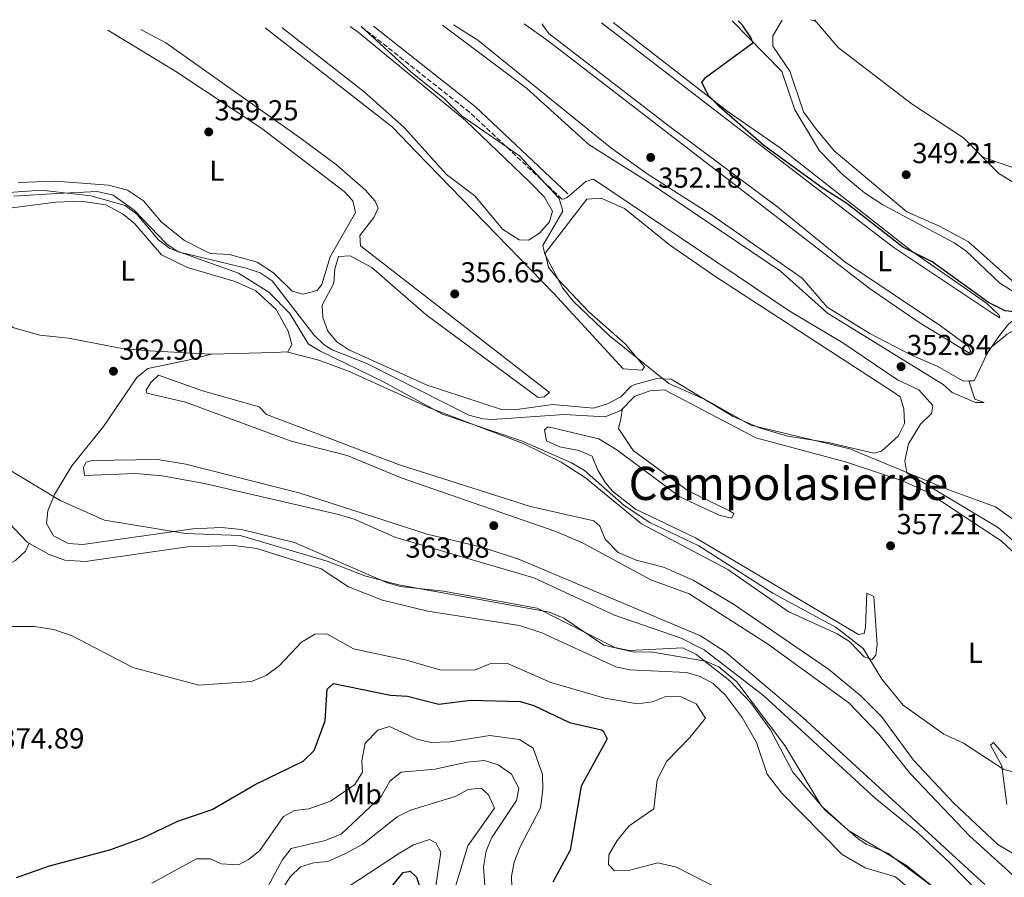
# Model space of a CAD drawing. Units: metres. Extents: x 601731 to 605212, y 4652830 to 4655193.
# Drawn here: x 604554 to 604895, y 4654890 to 4655188 of the extents above; entities that cross this region are included whole.
import ezdxf
from ezdxf.enums import TextEntityAlignment as Align

# ---------------------------------------------------------------- set-up
doc = ezdxf.new("R2010")
doc.units = ezdxf.units.M
doc.header["$MEASUREMENT"] = 0
doc.linetypes.add('DGN Style 3', pattern=[2.435890702152634, 1.739921930109024, -0.6959687720436097])
for name, color, linetype, lineweight in [('Acequia sin especificar', 4, 'Continuous', 0), ('Camino', 7, 'DGN Style 3', 0), ('Cota de punto acotado terreno', 7, 'Continuous', 0), ('Curva de nivel directora', 30, 'Continuous', 30), ('Curva de nivel intermedia', 30, 'Continuous', 0), ('Etiqueta de uso rústico', 92, 'Continuous', 0), ('Línea de cambio de uso (parcela vista)', 92, 'Continuous', 0), ('Margen derecho', 7, 'Continuous', 0), ('Punto acotado terreno (símbolo)', 7, 'Continuous', 0), ('Texto de Área (paraje) menor', 7, 'Continuous', 0)]:
    doc.layers.add(name, color=color, linetype=linetype, lineweight=lineweight)
doc.styles.add('Style-Arial', font='arial.ttf')

# ---------------------------------------------------------------- blocks, each defined once
blk = doc.blocks.new('5PATER')
at = {"layer": 'Punto acotado terreno (símbolo)', "linetype": 'Continuous', "lineweight": 0}
h = blk.add_hatch(color=51, dxfattribs=at)
edge = h.paths.add_edge_path()
edge.add_ellipse((0, 0), major_axis=(-0.1095731443231308, -0.1110710700762829), ratio=0.9994222409660317, start_angle=0, end_angle=360)

msp = doc.modelspace()

# ---------------------------------------------------------------- linework, layer by layer
at = {"layer": 'Acequia sin especificar', "color": 4, "linetype": 'Continuous', "lineweight": 0}
for points in [[(604829.4600000001, 4655187.619999999, 347.7299999999959), (604837.6299999999, 4655177.970000001, 347.7299999999959), (604863.3499999996, 4655158.4, 347.1000000000058), (604881.1399999997, 4655146.730000001, 347.5399999999936), (604887.8300000001, 4655139.970000001, 347.3399999999965), (604899.4100000003, 4655135.930000001, 347.3399999999965), (604905.3799999999, 4655130.480000001, 347.7200000000012), (604913.8499999996, 4655126.119999999, 347.9900000000052), (604922.6399999997, 4655118.300000001, 347.7200000000012), (604926.9800000006, 4655117.109999999, 347.9499999999971), (604938.9400000004, 4655110.220000001, 347.5), (604965.5700000003, 4655088.09, 347.4600000000065), (604978.1799999997, 4655079.970000001, 347.5800000000018), (605002.9199999999, 4655058.92, 347.3999999999942), (605023.7300000006, 4655039.730000001, 347.5), (605038.9199999999, 4655029.49, 347.5200000000041), (605046.7199999997, 4655023.230000001, 347.4499999999971), (605072.1200000001, 4654999.180000001, 347.1399999999995), (605083.9699999997, 4654992.09, 347.3600000000006)], [(604551.9800000006, 4655126.529999999, 360.5399999999936), (604566.9600000001, 4655127.390000001, 360.3399999999965), (604580.8600000005, 4655128.060000001, 359.6300000000047), (604586.5, 4655126.810000001, 359.2700000000041), (604593.7599999999, 4655121.630000001, 359.3500000000058), (604604.9000000004, 4655109.92, 359.4900000000052), (604609.0199999996, 4655107.16, 359.4700000000012), (604632.5, 4655101.550000001, 359.1100000000006), (604637.3600000005, 4655099.960000001, 359.1199999999953), (604641.5800000001, 4655097.199999999, 359.1499999999942), (604655.9400000004, 4655078.449999999, 358.9499999999971), (604659.5499999998, 4655074.980000001, 358.7200000000012), (604662.2800000003, 4655073.27, 358.6300000000047), (604674.3200000003, 4655068.550000001, 358.6300000000047), (604709.6900000004, 4655050.640000001, 358.6600000000035), (604714.5499999998, 4655049.32, 358.679999999993), (604717.8200000003, 4655049.15, 358.6900000000023), (604742.6699999999, 4655050.82, 357.7599999999948), (604756.8899999997, 4655050.029999999, 357.5800000000018), (604762.3899999997, 4655052.189999999, 357.070000000007), (604767.0599999996, 4655057.060000001, 356.6300000000047), (604772.4400000004, 4655059.07, 356.3699999999953), (604777.5099999999, 4655059.33, 356.3899999999995), (604809.1799999997, 4655042.76, 355.5299999999988), (604840.2000000002, 4655034.4, 356.0899999999965), (604859.9500000002, 4655027.800000001, 355.9199999999983), (604868.4299999997, 4655024.039999999, 355.7400000000052), (604894.2000000002, 4655007.029999999, 355.2299999999959), (604918.9500000002, 4654983.91, 355.1100000000006)], [(604548.4600000001, 4655015.289999999, 366.7899999999936), (604556.6699999999, 4655006.600000001, 366.6900000000023), (604564.2400000002, 4655002.350000001, 366.4499999999971), (604569.7100000001, 4655000.41, 366.2799999999988), (604576.6900000004, 4654999.92, 366.1399999999995), (604612.2599999999, 4655005, 366.2599999999948), (604628.2000000002, 4655005.4, 366.2599999999948), (604636.2300000006, 4655004.380000001, 366.179999999993), (604658.4699999997, 4654997.32, 365.8399999999965), (604667.9400000004, 4654991.130000001, 365.7400000000052), (604679.7300000006, 4654986.550000001, 365.7200000000012), (604695.4900000002, 4654982.680000001, 365.6999999999971), (604727.2999999998, 4654977.779999999, 365.7200000000012), (604734.9400000004, 4654975.180000001, 365.7599999999948), (604760.6299999999, 4654963.41, 365.7299999999959), (604765.5199999996, 4654962.430000001, 365.7799999999988), (604785.0899999999, 4654961.5, 365.8600000000006), (604789.8799999999, 4654960.08, 365.8000000000029), (604794.3899999997, 4654957.59, 365.6999999999971), (604798.54, 4654953.75, 365.5599999999977), (604804.4299999997, 4654945.890000001, 365.4900000000052), (604809.3399999999, 4654937.189999999, 365.3800000000047), (604813.0099999999, 4654926.180000001, 365.2799999999988), (604818.1399999997, 4654919.609999999, 365.2200000000012), (604839.0599999996, 4654898.359999999, 365.2599999999948), (604847.0599999996, 4654893.800000001, 365.2799999999988), (604857.5800000001, 4654890.630000001, 365.3399999999965), (604884.2199999997, 4654867.960000001, 364.8999999999942)]]:
    msp.add_polyline3d(points, dxfattribs=at)
at = {"layer": 'Camino', "color": 7, "linetype": 'DGN Style 3', "lineweight": 0, "extrusion": (0.1239283666615029, 0.1420421768202965, 0.9820721867259881), "elevation": 736515.9037964507, "flags": 128}
msp.add_lwpolyline([(2604811.279622831, -3835215.984568874), (2604763.141486901, -3835218.318721674), (2604719.238429323, -3835216.674204929)], dxfattribs=at)
at = {"layer": 'Curva de nivel directora', "color": 30, "linetype": 'Continuous', "lineweight": 30, "flags": 128}
for points, elevation in [([(604914.88, 4655084.060000002), (604913.4599999984, 4655084.699999999), (604895.49, 4655086.730000001), (604889.779999999, 4655089.630000002), (604870.2100000001, 4655103.760000001), (604860.0199999998, 4655108.79), (604840.7100000001, 4655123.960000002), (604832.0699999989, 4655129.34), (604811.8899999997, 4655144.029999999), (604796.4299999989, 4655157.590000001), (604792.79, 4655161.390000001), (604790.4099999996, 4655165.840000001), (604791.7399999995, 4655167.57), (604808.1500000001, 4655179.560000002), (604807.4599999995, 4655181.439999999), (604804.48, 4655185.720000001), (604803.0000000005, 4655187.230000001)], 350), ([(604552.9599999995, 4654890.470000001), (604564.3700000001, 4654894.500000001), (604585.2600000001, 4654900.000000002), (604596.74, 4654904.220000002), (604608.8899999983, 4654909.980000001), (604620.699999999, 4654914.01), (604635.6199999988, 4654922.690000001), (604652.329999999, 4654930.730000001), (604656.1299999988, 4654934.430000001), (604659.8899999984, 4654944.720000001), (604660.5999999992, 4654955.630000001), (604662.8299999998, 4654957.62), (604682.4999999994, 4654953.59), (604688.3800000002, 4654953.279999999), (604699.2999999991, 4654950.449999999), (604710.2600000004, 4654951.9), (604727.44, 4654951.460000002), (604732.2199999989, 4654950), (604744.5599999992, 4654944.119999999), (604755.6500000004, 4654941.54), (604756.1799999999, 4654941.24), (604757.6699999986, 4654938.490000002), (604748.5800000003, 4654922.029999999), (604744.7499999994, 4654899.940000001), (604738.7999999992, 4654888.859999999)], 375), ([(604676.65, 4654879.600000001), (604686.8800000004, 4654892.150000001), (604689.3899999983, 4654892.570000002), (604691.6100000001, 4654890.54), (604693.1999999993, 4654885.689999999)], 400)]:
    msp.add_lwpolyline(points, dxfattribs=dict(at, elevation=elevation))
at = {"layer": 'Curva de nivel intermedia', "color": 30, "linetype": 'Continuous', "lineweight": 0, "flags": 128}
for points, elevation in [([(604672.4299999999, 4655185.32), (604689.6200000007, 4655169.56), (604701.2700000005, 4655160.21), (604707.3300000001, 4655154.210000001), (604727.240000001, 4655140.489999999), (604741.0000000009, 4655125.640000001), (604742.2500000005, 4655121.32), (604735.3200000012, 4655109.359999999), (604735.9699999995, 4655106.430000001), (604742.2700000005, 4655094.560000001), (604745.8500000011, 4655090.07), (604758.3300000002, 4655078.219999999), (604778.980000001, 4655061.550000002), (604792.0400000013, 4655055.82), (604807.4300000004, 4655047.180000001), (604841.7600000006, 4655038.909999999), (604875.7000000018, 4655024.880000001), (604892.2100000009, 4655018.890000001), (604910.9700000007, 4655005.439999999)], 355), ([(604548.7999999998, 4655127.659999999), (604561.4800000001, 4655128.529999998), (604578.72, 4655126.62), (604590.6100000012, 4655123.229999999), (604594.6600000013, 4655120.279999998), (604602.1, 4655111.32), (604606.100000001, 4655108.3), (604629.8200000008, 4655099.789999999), (604640.3300000007, 4655093.189999999), (604647.7200000001, 4655085.880000002), (604654.1100000005, 4655075.210000001), (604658.2700000001, 4655072.740000002), (604680.1700000004, 4655062.180000001), (604700.6100000012, 4655050.999999999), (604727.9699999997, 4655041.739999998), (604745.2800000012, 4655034.109999998), (604749.8000000007, 4655031.48), (604763.4600000001, 4655019.289999999), (604772.4299999997, 4655013.449999998), (604789.3400000011, 4655005.320000002), (604814.980000001, 4654988.939999999), (604836.9500000004, 4654977.01), (604846.3600000006, 4654969.75), (604852.8300000015, 4654959.12), (604860.1699999997, 4654950.080000001), (604874.2600000001, 4654940.029999999), (604881.0500000007, 4654936.949999999), (604895.0400000006, 4654927.87), (604918.6300000007, 4654921.859999999)], 359.9999999999999), ([(604881.7500000002, 4654878.13), (604861.3099999995, 4654894.57), (604841.2000000018, 4654906.73), (604831.9000000012, 4654915.189999999), (604819.1900000019, 4654936.189999999), (604802.5199999998, 4654958.230000001), (604796.2900000003, 4654963.439999999), (604791.6800000013, 4654965.32), (604772.7400000005, 4654968.600000001), (604766.9500000014, 4654968.470000001), (604756.4700000006, 4654970.91), (604742.57, 4654980.31), (604737.6500000004, 4654982.300000001), (604685.28, 4654991.87), (604673.6100000001, 4654994.939999999), (604660.5900000002, 4655000.01), (604630.4199999997, 4655008.970000001), (604611.5100000001, 4655009.630000001), (604583.3899999993, 4655014.269999999), (604568.0899999995, 4655021.039999999), (604548.5899999997, 4655032.829999999)], 365.0000000000001), ([(604535.1699999997, 4654977.439999999), (604559.1599999999, 4654977.399999999), (604565.9000000012, 4654976.319999999), (604572.2600000004, 4654974.119999998), (604593.2100000007, 4654963.230000001), (604616.1300000002, 4654957.079999999), (604634.4299999997, 4654958.34), (604639.5000000013, 4654960.390000001), (604643.9500000015, 4654963.710000001), (604651.6699999997, 4654971.95), (604656.3000000009, 4654974.720000002), (604660.4699999995, 4654974.890000002), (604669.6800000007, 4654969.640000001), (604688.0899999996, 4654965.779999998), (604699.6400000011, 4654962.400000001), (604711.6600000019, 4654962.300000001), (604716.9700000006, 4654964.46), (604723.1200000016, 4654964.619999998), (604738.0999999996, 4654957.929999999), (604756.8500000006, 4654952.56), (604768.0900000012, 4654950.57), (604773.2900000003, 4654951.289999999), (604777.9300000005, 4654953.189999999), (604783.2800000015, 4654953.039999999), (604788.5000000007, 4654950.590000001), (604791.6400000011, 4654945.65), (604786.3000000012, 4654938.920000001), (604778.2900000004, 4654930.78), (604774.950000001, 4654924.220000001), (604773.7400000017, 4654914.239999999), (604765.2800000017, 4654908.34), (604761.1300000009, 4654903.260000001), (604758.1700000016, 4654898.279999998), (604758.1100000012, 4654894.9), (604760.1299999995, 4654892.750000001), (604764.9700000009, 4654892.829999999), (604775.2200000016, 4654895.46), (604781.6699999999, 4654894.020000001), (604813.1200000012, 4654877.949999999)], 370.0000000000001), ([(604599.8500000014, 4654888.41), (604615.3200000012, 4654896.859999998), (604620.2200000006, 4654896.84), (604623.8500000006, 4654895.140000001), (604629.9100000003, 4654894.769999999), (604633.3800000013, 4654896.650000001), (604637.2700000006, 4654899.829999999), (604645.5099999994, 4654911.550000001), (604649.3000000003, 4654913.63), (604654.2600000004, 4654914.220000001), (604661.7600000014, 4654916.910000001), (604670.1400000012, 4654922.609999998), (604672.8700000005, 4654926.88), (604672.6600000003, 4654930.9), (604673.8000000002, 4654936.969999999), (604678.1299999997, 4654941.5), (604682.1500000008, 4654942.710000001), (604691.7199999996, 4654938.349999999), (604696.6200000013, 4654937.199999999), (604703.2199999996, 4654937.390000001), (604716.9400000013, 4654939.600000001), (604727.1900000019, 4654938.23), (604731.9999999999, 4654935.190000001), (604735.2000000007, 4654926.090000001), (604735.3200000012, 4654920.909999999), (604734.5099999999, 4654914.529999998), (604727.4700000013, 4654901.029999999), (604725.4400000018, 4654895.75), (604724.4500000017, 4654890.84), (604724.76, 4654882.960000001)], 380.0000000000001), ([(604638.5300000012, 4654884.429999999), (604645.0100000009, 4654896.430000001), (604648.0799999998, 4654900.429999999), (604659.9000000019, 4654903.199999998), (604665.4800000008, 4654905.449999998), (604679.2699999998, 4654918.529999999), (604682.3400000008, 4654923.8), (604686.2700000004, 4654926.929999999), (604697.8799999999, 4654927.949999998), (604709.1200000005, 4654930.439999998), (604715.1300000009, 4654930.939999999), (604719.9000000008, 4654929.499999999), (604724.5000000007, 4654926.210000001), (604727.0100000009, 4654921.32), (604726.1700000004, 4654917.119999998), (604717.6100000021, 4654904.279999999), (604715.7099999997, 4654899.65), (604714.8, 4654894.099999999), (604716.2000000015, 4654874.599999999)], 385), ([(604635.430000001, 4654871.36), (604647.7900000016, 4654890.63), (604651.35, 4654894.17), (604655.8499999995, 4654895.539999999), (604660.8600000007, 4654896.01), (604666.7200000014, 4654898.649999999), (604672.9700000009, 4654901.92), (604684.9100000013, 4654911.400000001), (604689.5200000001, 4654913.699999998), (604704.9000000005, 4654918.490000002), (604709.5000000005, 4654920.939999999), (604713.9200000018, 4654921.329999999), (604716.480000001, 4654919.05), (604718.5300000006, 4654914.449999999), (604709.3399999995, 4654901.45), (604703.7400000005, 4654883.180000001)], 390), ([(604660.8099999992, 4654882.560000001), (604685.6300000009, 4654898.83), (604690.5500000005, 4654901.720000001), (604696.0400000003, 4654903.550000001), (604698.2000000017, 4654902.42), (604700.0000000009, 4654899.230000001), (604697.6900000019, 4654883.460000001)], 395.0000000000001)]:
    msp.add_lwpolyline(points, dxfattribs=dict(at, elevation=elevation))
at = {"layer": 'Línea de cambio de uso (parcela vista)', "color": 92, "linetype": 'Continuous', "lineweight": 0, "extrusion": (0.1080045212651441, -0.03375141283573686, 0.9935773072679744), "elevation": -91449.27519854382, "flags": 128}
msp.add_lwpolyline([(4623688.479842843, 806058.7515884598), (4623688.479842843, 806056.8957328615)], dxfattribs=at)
at = {"layer": 'Línea de cambio de uso (parcela vista)', "color": 92, "linetype": 'Continuous', "lineweight": 0, "extrusion": (0.1259581666405553, 0.03219983045730691, 0.9915128396420647), "elevation": 226407.7473288866, "flags": 128}
msp.add_lwpolyline([(4360286.473826699, -1723920.100140639), (4360286.473826699, -1723920.086295422)], dxfattribs=at)
at = {"layer": 'Línea de cambio de uso (parcela vista)', "color": 92, "linetype": 'Continuous', "lineweight": 0, "extrusion": (-0.01188120145214403, 0.03432344624175723, 0.9993401513449476), "elevation": 152942.9879046518, "flags": 128}
msp.add_lwpolyline([(-2094326.941538183, -4198320.250924068), (-2094326.941538183, -4198320.253677247)], dxfattribs=at)
at = {"layer": 'Línea de cambio de uso (parcela vista)', "color": 92, "linetype": 'Continuous', "lineweight": 0}
for points in [[(604639.0999999996, 4655184.83, 356.2100000000065), (604683.2800000003, 4655150.42, 356.1300000000047), (604691.4500000002, 4655141.890000001, 356.9900000000052), (604739.1799999997, 4655092.730000001, 356.5899999999965), (604763.1799999997, 4655066.619999999, 356.6300000000047), (604769.7300000006, 4655066.16, 355.0599999999977), (604770.54, 4655067.380000001, 354.7200000000012), (604763.8799999999, 4655075.350000001, 354.8000000000029), (604751.3200000003, 4655086.460000001, 354.679999999993), (604741.04, 4655097.310000001, 354.570000000007), (604737.3099999996, 4655101.76, 354.5399999999936), (604736.1399999997, 4655106.699999999, 354.5200000000041), (604750.5599999996, 4655125.460000001, 354.5200000000041), (604755.5700000003, 4655125.779999999, 354.5200000000041), (604763.5999999996, 4655122.180000001, 354.5399999999936), (604779.2199999997, 4655109.66, 354.4799999999959), (604794.9000000004, 4655098.779999999, 354.4700000000012), (604857.2000000002, 4655058.359999999, 354.6100000000006), (604859.0999999996, 4655057.01, 354.6199999999953), (604860.4400000004, 4655052.9, 354.6000000000058), (604860.6399999997, 4655047.680000001, 354.7400000000052), (604858.5, 4655043.279999999, 354.7299999999959), (604852.7100000001, 4655038.16, 354.6900000000023), (604850.0199999996, 4655037.470000001, 354.679999999993), (604834.2199999997, 4655041.119999999, 354.5399999999936), (604820.0800000001, 4655043.310000001, 354.5399999999936), (604810.4600000001, 4655046.17, 354.5800000000018), (604801.2699999996, 4655050.15, 354.6699999999983), (604779.75, 4655063.08, 354.7599999999948), (604774.8799999999, 4655063.289999999, 355.5200000000041), (604767.1699999999, 4655061.189999999, 356.0899999999965), (604765.9100000003, 4655060.640000001, 356.1699999999983), (604762.3399999999, 4655056.949999999, 356.7899999999936), (604757.6900000004, 4655054.52, 357.1000000000058), (604752.9199999999, 4655053.02, 357.3000000000029), (604738.6600000003, 4655054.310000001, 357.4600000000065), (604725.4600000001, 4655052.41, 358.179999999993), (604720.6900000004, 4655052.689999999, 358.179999999993), (604695.2300000006, 4655060.949999999, 358.320000000007), (604668.0899999999, 4655073.25, 358.5099999999948), (604663.9800000006, 4655076, 358.4499999999971), (604660.7999999998, 4655079.720000001, 358.3999999999942), (604659.0700000003, 4655084.41, 358.4199999999983), (604658.8200000003, 4655088.74, 358.429999999993), (604662.8899999997, 4655096.34, 358.3999999999942), (604663.2199999997, 4655101.34, 358.3300000000018), (604664.5199999996, 4655105.59, 358.2400000000052), (604668.5599999996, 4655105.859999999, 358.1399999999995), (604676.04, 4655101.800000001, 358.1600000000035), (604694.8899999997, 4655085.380000001, 358.320000000007), (604733.7599999999, 4655056.689999999, 358.0800000000018), (604735.8499999996, 4655056.91, 357.679999999993), (604737.6500000004, 4655058.42, 357.4400000000023), (604672.2000000002, 4655109.26, 356.9900000000052), (604671.9600000001, 4655112.880000001, 357.0099999999948), (604676.8099999996, 4655119.039999999, 356.9499999999971), (604678.29, 4655122.34, 356.9100000000035), (604677.2000000002, 4655124.76, 356.8300000000018), (604673.8600000005, 4655128.609999999, 356.8099999999977), (604663.8499999996, 4655137.279999999, 356.5800000000018), (604651.3399999999, 4655146.58, 356.3300000000018), (604604.6600000003, 4655179.66, 356.5200000000041), (604595.9900000002, 4655184.199999999, 356.429999999993)], [(604668.5499999998, 4655185.26, 355.3099999999977), (604671.3899999997, 4655183.279999999, 355.3500000000058), (604708.5099999999, 4655152.65, 354.7899999999936), (604730.7999999998, 4655131.33, 354.9600000000065), (604735.9000000004, 4655126.08, 355.1399999999995), (604738.6699999999, 4655121.33, 355.3800000000047), (604737.5899999999, 4655117.59, 355.6000000000058), (604734.2000000002, 4655113.680000001, 355.5200000000041), (604730.4100000003, 4655111.26, 355.3800000000047), (604727.1299999999, 4655111.310000001, 355.3800000000047), (604721.3399999999, 4655115.050000001, 355.3399999999965), (604711.7800000003, 4655126.619999999, 355.3999999999942), (604701.9299999997, 4655133.960000001, 354.7899999999936), (604687.2599999999, 4655150.279999999, 354.8899999999995), (604673.3799999999, 4655162.630000001, 354.9499999999971), (604644.9100000003, 4655184.92, 354.8899999999995)], [(604700.6100000005, 4655185.730000001, 353.4100000000035), (604729.6600000003, 4655163.869999999, 353.2700000000041), (604751.4299999997, 4655144.25, 353.4799999999959), (604771.5899999999, 4655131.59, 352.7100000000065), (604817.6900000004, 4655100.460000001, 352.9400000000023), (604833.9299999997, 4655085.91, 352.7599999999948), (604874.0099999999, 4655061.279999999, 352.9799999999959), (604877.2000000002, 4655058.5, 352.9400000000023), (604885.25, 4655055, 352.820000000007), (604888.2699999996, 4655055.02, 352.6000000000058), (604885.0300000003, 4655056.119999999, 352.4199999999983), (604882.8909, 4655062.4474, 352.170100000003)], [(604704.3600000005, 4655185.789999999, 352.2700000000041), (604712.8099999996, 4655180.539999999, 352.179999999993), (604758.8200000003, 4655143.359999999, 351.8600000000006), (604771.5099999999, 4655134.25, 351.8600000000006), (604794.1100000005, 4655119.82, 352.4900000000052), (604825.2000000002, 4655098.029999999, 352.1600000000035), (604833.8899999997, 4655087.99, 352.179999999993), (604848.6600000003, 4655078.880000001, 351.929999999993), (604862.7999999998, 4655071.470000001, 351.9199999999983), (604871.9600000001, 4655067.619999999, 352.320000000007), (604881.1500000004, 4655062.390000001, 352.3800000000047), (604882.8909, 4655062.4474, 352.1695999999938)], [(604735.3899999997, 4655186.24, 351.5399999999936), (604735.0899999999, 4655185.949999999, 351.5399999999936), (604737.4400000004, 4655182.800000001, 351.7400000000052), (604778.1799999997, 4655151.460000001, 350.7799999999988), (604816.7400000002, 4655122.720000001, 350.9900000000052), (604839.9400000004, 4655103.680000001, 350.9900000000052), (604873.4600000001, 4655081.380000001, 350.7899999999936), (604882.7699999996, 4655074.550000001, 351.0500000000029), (604883.5999999996, 4655072.730000001, 351.3500000000058), (604882.8899999997, 4655072.199999999, 351.5299999999988), (604865.7699999996, 4655082.689999999, 351.6499999999942), (604848.4100000003, 4655094.630000001, 351.6699999999983), (604776.5, 4655150.060000001, 351.8600000000006), (604737.2599999999, 4655180.130000001, 352.429999999993), (604728.8700000001, 4655186.15, 352.429999999993)], [(604759.7000000002, 4655186.600000001, 350.5800000000018), (604799.5300000003, 4655155.66, 349.6199999999953), (604817.5499999998, 4655143.199999999, 350.0599999999977), (604863.2199999997, 4655107.480000001, 350.1499999999942), (604889.1100000005, 4655089.369999999, 350.2599999999948), (604893.4600000001, 4655085.289999999, 350.320000000007), (604893.7300000006, 4655084.279999999, 350.3600000000006), (604891.5800000001, 4655085.630000001, 350.5500000000029), (604856.6500000004, 4655108.980000001, 350.75), (604801.8300000001, 4655150.970000001, 350.5800000000018), (604755.6100000005, 4655186.539999999, 351.2799999999988)], [(604800.9500000002, 4655187.199999999, 350.1300000000047), (604818.1299999999, 4655169.630000001, 350.0099999999948), (604822.6100000005, 4655156.42, 349.8399999999965), (604831.1900000004, 4655142.140000001, 349.6199999999953), (604839.0999999996, 4655134.109999999, 350.3300000000018), (604846.7699999996, 4655127.630000001, 350.3800000000047), (604853.0899999999, 4655123.5, 350.2799999999988), (604877.8099999996, 4655110.310000001, 350.1199999999953), (604881.9199999999, 4655107.529999999, 350.1300000000047), (604893.7000000002, 4655096.369999999, 350.0399999999936), (604898.3399999999, 4655093.4, 349.8099999999977), (604900.9000000004, 4655093.15, 349.6000000000058), (604900.9800000006, 4655094.439999999, 349.4600000000065), (604882.8799999999, 4655110.640000001, 349.25), (604872.8300000001, 4655116.130000001, 349.1300000000047), (604861.4100000003, 4655121.07, 349.1000000000058), (604836.2999999998, 4655142.140000001, 349.1900000000023), (604829.75, 4655150.199999999, 349.5099999999948), (604825.6500000004, 4655155.699999999, 348.4700000000012), (604820.9600000001, 4655169.77, 348.7700000000041), (604815.0499999998, 4655178.49, 348.6600000000035), (604815.0199999996, 4655182.02, 348.6600000000035), (604818.3200000003, 4655187.449999999, 348.6600000000035)], [(604553.5300000003, 4655131.180000001, 358.8800000000047), (604566.3499999996, 4655131.67, 358.8699999999953), (604584.8399999999, 4655130.32, 358.8300000000018), (604591.4400000004, 4655128.539999999, 358.8399999999965), (604596.9000000004, 4655124.850000001, 358.8699999999953), (604603.2400000002, 4655117.49, 358.9100000000035), (604611.1200000001, 4655111.140000001, 358.9400000000023), (604620.0199999996, 4655106.600000001, 358.9700000000012), (604626.7000000002, 4655106.26, 358.7700000000041), (604636.3099999996, 4655103.58, 358.75), (604642.0599999996, 4655099.890000001, 358.75), (604648.4800000006, 4655093.57, 358.8399999999965), (604652.2999999998, 4655092.470000001, 358.820000000007), (604657.1399999997, 4655093.800000001, 358.9700000000012), (604658.7300000006, 4655095.930000001, 358.9700000000012), (604661.6200000001, 4655105.480000001, 358.9700000000012), (604670.4699999997, 4655120.84, 358.7299999999959), (604669.4800000006, 4655124.9, 358.6499999999942), (604666.54, 4655128.08, 358.4400000000023), (604637.9299999997, 4655149.949999999, 358.4400000000023), (604608.1799999997, 4655169.689999999, 358.4400000000023), (604584.5999999996, 4655184.039999999, 358.4400000000023)], [(604917.8228000002, 4655114.881100001, 349.2897999999986), (604915.8300000001, 4655119.57, 349.2799999999988), (604912.1900000004, 4655122.800000001, 349.2200000000012), (604893.3499999996, 4655134.289999999, 349.0299999999988), (604881.1399999997, 4655146.730000001, 348.8300000000018)], [(604742.1399999997, 4655125.32, 353.3999999999942), (604743.7999999998, 4655125.970000001, 353.5099999999948), (604750.1799999997, 4655131.539999999, 353.5299999999988), (604752.9199999999, 4655132.34, 353.4900000000052), (604820.6600000003, 4655086.800000001, 352.7200000000012), (604839.2400000002, 4655075.640000001, 352.6000000000058), (604858.2699999996, 4655062.890000001, 352.8800000000047), (604865.6100000005, 4655059.41, 353.25), (604870.4900000002, 4655053.980000001, 353.3099999999977), (604870.0099999999, 4655051.180000001, 353.429999999993), (604866.25, 4655047.5, 354.25), (604862.0899999999, 4655040.640000001, 354.3699999999953), (604860.7199999997, 4655034.779999999, 354.6600000000035), (604861.5, 4655030.65, 354.7799999999988), (604893.2400000002, 4655011.609999999, 354.9400000000023), (604906.8700000001, 4654999.600000001, 354.8000000000029)], [(604532.1701999997, 4655115.279800001, 361.488400000002), (604535.4199999999, 4655118.630000001, 361.4700000000012), (604537.1200000001, 4655119.460000001, 361.4700000000012), (604546.8700000001, 4655121.91, 361.5599999999977), (604566.54, 4655124.369999999, 361.429999999993), (604575.4000000004, 4655124.75, 361.4199999999983), (604583.9199999999, 4655123.52, 361.5), (604589.9199999999, 4655120.199999999, 361.5099999999948), (604593.9699999997, 4655116.859999999, 361.4900000000052), (604603.2000000002, 4655106.140000001, 361.4100000000035), (604612.2199999997, 4655101.810000001, 361.3699999999953), (604628.7400000002, 4655096.960000001, 361.3099999999977), (604635.8399999999, 4655093.65, 361.3099999999977), (604642.9699999997, 4655087.199999999, 361.3500000000058), (604647.0899999999, 4655079.710000001, 361.3699999999953), (604648.3399999999, 4655075.130000001, 361.3500000000058), (604647, 4655072.560000001, 361.3500000000058), (604642, 4655072.32, 361.429999999993), (604620.5166999997, 4655071.7466, 361.4002999999939)], [(604620.5166999997, 4655071.7466, 361.4002999999939), (604620.2699999996, 4655071.74, 361.3999999999942), (604599.0800000001, 4655072.930000001, 361.3399999999965), (604589.5300000003, 4655073.699999999, 361.3500000000058), (604570.9600000001, 4655077.310000001, 361.2700000000041), (604561.0199999996, 4655078.380000001, 361.2299999999959), (604552, 4655080.869999999, 361.2400000000052), (604528.0999999996, 4655096.25, 361.5299999999988), (604527.3200000003, 4655100.99, 361.5500000000029), (604527.7100000001, 4655105.960000001, 361.4900000000052), (604528.1901000004, 4655107.33, 361.4900000000052)], [(604882.8909, 4655062.4474, 352.1695999999938), (604884.79, 4655062.51, 351.9400000000023), (604889.4100000003, 4655072.16, 351.3500000000058), (604893.6200000001, 4655078.180000001, 350.9199999999983), (604896.7000000002, 4655082.130000001, 350.6300000000047), (604902.1100000005, 4655086.800000001, 350.0599999999977), (604905.5426000003, 4655094.515699999, 349.8625999999931)], [(605063.2697999999, 4654961.8102, 350.289499999999), (605060.9199999999, 4654958.66, 350.3000000000029), (605060.4000000004, 4654955.609999999, 350.320000000007), (605058.7699999996, 4654956.76, 350.3600000000006), (605056.2300000006, 4654961.5, 350.3800000000047), (605011.7999999998, 4654994.960000001, 350.320000000007), (604976.1600000003, 4655031.289999999, 350.4499999999971), (604962.9699999997, 4655049.15, 350.5500000000029), (604947.79, 4655061.710000001, 350.1600000000035), (604922.7699999996, 4655080.609999999, 350.2599999999948), (604914.1799999997, 4655085.029999999, 350.4700000000012), (604910.0899999999, 4655086.32, 350.4700000000012), (604896.1799999997, 4655078.619999999, 350.8899999999995), (604890.9299999997, 4655074.33, 351.1999999999971)], [(604762.9600000001, 4655052.789999999, 357.0200000000041), (604762.3399999999, 4655049.279999999, 357.9400000000023), (604761.54, 4655046.01, 357.5800000000018), (604766.6399999997, 4655038.34, 357.6300000000047), (604785.7100000001, 4655024.390000001, 357.8000000000029), (604800, 4655017.470000001, 357.6399999999995), (604801.5, 4655016.52, 358.179999999993), (604800.79, 4655014.960000001, 358.9499999999971), (604796.4000000004, 4655015.970000001, 358.9499999999971), (604782.79, 4655022.289999999, 359.1900000000023), (604761.0300000003, 4655038.560000001, 359.3899999999995), (604754.7400000002, 4655042.460000001, 359.3300000000018), (604737.2100000001, 4655046.600000001, 359.3500000000058), (604735.9400000004, 4655045.57, 359.25), (604736.6200000001, 4655041.76, 359.1300000000047), (604741.1399999997, 4655039.619999999, 359.25), (604747.8399999999, 4655038.41, 359.25), (604752.4299999997, 4655036.439999999, 359.2899999999936), (604754.3399999999, 4655031.560000001, 359.2700000000041), (604757.0599999996, 4655027.130000001, 359.2200000000012), (604759.4900000002, 4655024.27, 359.1900000000023), (604767.4199999999, 4655018.09, 359.1000000000058), (604788.2400000002, 4655008.060000001, 359.0500000000029), (604844.6900000004, 4654974.66, 359.1300000000047), (604846.6699999999, 4654974.91, 358.9700000000012), (604847.1600000003, 4654977.07, 358.8699999999953), (604847.6299999999, 4654988.949999999, 358.4900000000052), (604850.0300000003, 4654987.810000001, 358.9100000000035), (604851.1799999997, 4654971.189999999, 359.6300000000047), (604850.75, 4654967.449999999, 359.8000000000029), (604849.4199999999, 4654965.91, 360.3000000000029), (604846.6900000004, 4654966.859999999, 360.5), (604841.5499999998, 4654972.24, 360.6999999999971), (604837.2800000003, 4654974.83, 360.7700000000041), (604820.29, 4654982.550000001, 360.8300000000018), (604799.4199999999, 4654997.119999999, 360.7299999999959), (604769.5, 4655013, 360.75), (604750.0999999996, 4655028.850000001, 360.6999999999971), (604741.7400000002, 4655034.32, 360.6699999999983), (604728.4800000006, 4655040.75, 360.6499999999942), (604696.0199999996, 4655053.180000001, 360.6499999999942), (604667.9500000002, 4655065.859999999, 360.9100000000035), (604657.6699999999, 4655069.680000001, 361.1900000000023), (604646.4900000002, 4655072.529999999, 361.3600000000006)], [(604620.5166999997, 4655071.7466, 361.4018000000069), (604612.3700000001, 4655069.65, 362.5200000000041), (604598.4699999997, 4655066.77, 362.7200000000012), (604594.6399999997, 4655063.640000001, 363.0800000000018), (604583.0999999996, 4655046.699999999, 364.0299999999988), (604572.1799999997, 4655033.02, 365.0299999999988), (604566.1699999999, 4655023.08, 366.1600000000035), (604563.8300000001, 4655017.449999999, 365.9199999999983), (604563.3300000001, 4655013.119999999, 365.8999999999942), (604565.7400000002, 4655008.779999999, 365.7799999999988), (604571.0199999996, 4655006.140000001, 365.5599999999977), (604575.9000000004, 4655005.74, 365.4199999999983), (604614, 4655011.25, 365.3600000000006), (604624, 4655011.680000001, 365.2899999999936), (604630.9500000002, 4655010.99, 365.2599999999948), (604649.2599999999, 4655006.51, 365.1100000000006), (604681.1100000005, 4654992.640000001, 364.9100000000035), (604685.8600000005, 4654991.199999999, 364.8999999999942), (604700.8799999999, 4654989.65, 364.8600000000006), (604733.3499999996, 4654983.77, 364.9700000000012), (604760.3099999996, 4654970.16, 364.4900000000052), (604765.2999999998, 4654969.029999999, 364.5399999999936), (604783.8499999996, 4654969.970000001, 364.75), (604788.3200000003, 4654967.76, 364.6999999999971), (604800.1299999999, 4654958.609999999, 364.7700000000041), (604807.4299999997, 4654950.930000001, 364.7799999999988), (604814.2199999997, 4654941.630000001, 364.7899999999936), (604821.9400000004, 4654926.930000001, 364.6699999999983), (604833.1900000004, 4654913.789999999, 364.6300000000047), (604844.5, 4654903.930000001, 364.6300000000047), (604847.4100000003, 4654901.939999999, 364.6300000000047), (604854.8200000003, 4654898.890000001, 364.6300000000047), (604877.3200000003, 4654882.140000001, 364.5)], [(604901.6200000001, 4654888.130000001, 362.679999999993), (604883.3099999996, 4654904.720000001, 363.0800000000018), (604862.6699999999, 4654926.470000001, 362.9600000000065), (604851.7400000002, 4654940.109999999, 363.0200000000041), (604841.3099999996, 4654950.92, 362.8600000000006), (604813.2000000002, 4654971.33, 362.8399999999965), (604786.0700000003, 4654988.710000001, 362.6000000000058), (604772.7699999996, 4654993.5, 362.7200000000012), (604749.0700000003, 4655006.359999999, 362.7799999999988), (604739.8700000001, 4655010.27, 362.8300000000018), (604686.29, 4655028.869999999, 363.1000000000058), (604667.4800000006, 4655036.640000001, 363.3000000000029), (604648.0999999996, 4655041.600000001, 363.3399999999965), (604611.5199999996, 4655055.15, 363.4900000000052), (604598.0999999996, 4655058.189999999, 363.4400000000023), (604597.8300000001, 4655059.24, 363.3600000000006), (604599.4699999997, 4655061.970000001, 362.8800000000047), (604602.1699999999, 4655064.51, 361.7299999999959), (604617.4500000002, 4655059.09, 360.4199999999983), (604637, 4655053.460000001, 360.6199999999953), (604639.6299999999, 4655050.890000001, 360.6000000000058), (604685.2999999998, 4655033.529999999, 360.6000000000058), (604731.0999999996, 4655019, 360.5800000000018), (604753.0199999996, 4655013.949999999, 360.8000000000029), (604755.0999999996, 4655012.109999999, 360.7799999999988), (604756.8799999999, 4655007.680000001, 360.7599999999948), (604761.4500000002, 4655003.01, 360.7799999999988), (604767.6799999997, 4655000.33, 360.320000000007), (604777.1900000004, 4654997.970000001, 360.6000000000058), (604787.4000000004, 4654993.49, 360.5200000000041), (604801.3899999997, 4654985.109999999, 360.3399999999965), (604834.3700000001, 4654962.600000001, 360.5899999999965), (604845.6299999999, 4654953.199999999, 360.8600000000006), (604852.7300000006, 4654946.16, 361.0099999999948), (604863.7999999998, 4654931.039999999, 361), (604877.6900000004, 4654916.230000001, 361.179999999993), (604892.9600000001, 4654901.880000001, 361.25), (604900.6299999999, 4654897.369999999, 361.7100000000065)], [(604601.8600000005, 4655035.25, 363.8099999999977), (604579.1900000004, 4655034.9, 364.2100000000065), (604577.0999999996, 4655034.380000001, 364.2899999999936), (604576.1699999999, 4655032.52, 364.570000000007), (604576.5, 4655029.67, 366.0800000000018), (604594.2599999999, 4655030.430000001, 365.6499999999942), (604603.4199999999, 4655029.57, 365.5800000000018), (604618.04, 4655026.9, 365.4199999999983), (604664.5300000003, 4655016.15, 365.070000000007), (604670.29, 4655014.430000001, 365.1000000000058), (604684, 4655008.33, 365.1499999999942), (604732.1900000004, 4654994.289999999, 365.2400000000052), (604760.1100000005, 4654981.289999999, 364.9600000000065), (604783.2199999997, 4654973.350000001, 364.8600000000006), (604791.1799999997, 4654969.32, 364.6699999999983), (604811.9600000001, 4654953.310000001, 364.7899999999936), (604850.6500000004, 4654917.84, 364.6499999999942), (604865.2800000003, 4654905.939999999, 364.6699999999983), (604876.2000000002, 4654895.65, 364.6000000000058), (604926.5899999999, 4654844.199999999, 364.3099999999977)], [(604888.4500000002, 4654887.960000001, 363.1499999999942), (604825.4000000004, 4654945.84, 362.8500000000058), (604798.3499999996, 4654968.680000001, 362.8800000000047), (604789.9600000001, 4654974.189999999, 362.9600000000065), (604727.2999999998, 4655000.58, 363), (604714.6900000004, 4655004.720000001, 363.0200000000041), (604695.25, 4655009.42, 362.9600000000065), (604651.1900000004, 4655023.609999999, 363.4400000000023), (604611.6299999999, 4655033.600000001, 363.7299999999959), (604601.8600000005, 4655035.25, 363.8099999999977)], [(604557.3700000001, 4655006.210000001, 366.6600000000035), (604556.0800000001, 4655003.480000001, 367.6499999999942), (604552.6299999999, 4655000.199999999, 368.3399999999965), (604546.3700000001, 4654997, 368.2400000000052), (604536.6299999999, 4654990.550000001, 368.7400000000052), (604531.5494999997, 4654984.3804, 369.3427999999985)], [(604896.0800000001, 4654915.76, 361.0800000000018), (604894.3600000005, 4654929.15, 360.0800000000018), (604890.4400000004, 4654936.300000001, 359.570000000007), (604891.5099999999, 4654937.16, 359.3699999999953), (604895.9800000006, 4654931.84, 359.3699999999953)]]:
    msp.add_polyline3d(points, dxfattribs=at)
at = {"layer": 'Margen derecho', "color": 7, "linetype": 'Continuous', "lineweight": 0, "extrusion": (0.1233235374648295, 0.141346234377788, 0.9822487195890766), "elevation": 732911.019615702, "flags": 128}
msp.add_lwpolyline([(2604845.107704328, -3835884.301297307), (2604800.239746619, -3835886.486994233), (2604756.209688561, -3835884.834394118)], dxfattribs=at)

# ---------------------------------------------------------------- block references
at = {"layer": 'Punto acotado terreno (símbolo)', "color": 7, "linetype": 'Continuous', "lineweight": 0, "xscale": 10, "yscale": 10, "zscale": 10}
for p in [(604619.5599999991, 4655148.739999999, 359.2500000000005), (604772.699999998, 4655139.899999999, 352.179999999993), (604861.2399999979, 4655133.910000001, 349.2100000000065), (604704.8099999988, 4655092.609999999, 356.6499999999942), (604859.4600000011, 4655067.430000001, 352.8399999999965), (604586.5399999986, 4655065.830000003, 362.8999999999946), (604718.3299999972, 4655012.330000003, 363.0800000000022), (604855.8199999998, 4655005.359999999, 357.2100000000065)]:
    msp.add_blockref('5PATER', p, dxfattribs=at)

# ---------------------------------------------------------------- texts
at = {"layer": 'Cota de punto acotado terreno', "color": 7, "linetype": 'Continuous', "lineweight": 0, "style": 'Style-Arial'}
for s, p in [('359.25', (604621.5399999998, 4655152.739999999, 359.25)), ('349.21', (604863.3199999994, 4655137.909999999, 349.2100000000065)), ('352.18', (604775.289999999, 4655129.399999998, 352.179999999993)), ('356.65', (604706.8000000005, 4655096.609999999, 356.6499999999942)), ('362.90', (604588.5300000008, 4655069.830000003, 362.8999999999942)), ('352.84', (604861.4499999986, 4655071.430000001, 352.8399999999965)), ('357.21', (604857.8999999991, 4655009.359999999, 357.2100000000065)), ('363.08', (604687.7199999986, 4655001.23, 363.0800000000018)), ('374.89', (604547.3400000005, 4654935.109999998, 374.8899999999995))]:
    msp.add_text(s, height=7.000000000000002, dxfattribs=at).set_placement(p)
at = {"layer": 'Etiqueta de uso rústico', "color": 92, "linetype": 'Continuous', "lineweight": 0, "style": 'Style-Arial'}
for s, p in [('L', (604622.361420379, 4655135.330010001, 359.1000000000058)), ('L', (604853.7814203806, 4655103.990009997, 350.8399999999965)), ('L', (604591.5114203811, 4655100.650009998, 361.3899999999995)), ('L', (604885.2214203808, 4654968.290009997, 357.9799999999959)), ('Mb', (604672.7702462435, 4654919.270009999, 381.7400000000052))]:
    msp.add_text(s, height=7.000000000000002, dxfattribs=at).set_placement(p, align=Align.MIDDLE_CENTER)
at = {"layer": 'Texto de Área (paraje) menor', "color": 7, "linetype": 'Continuous', "lineweight": 0, "style": 'Style-Arial'}
msp.add_text('Campolasierpe', height=11.5, dxfattribs=at).set_placement((604820.4247825785, 4655026.970009997, 357.0599999999977), align=Align.MIDDLE_CENTER)

doc.saveas('drawing.dxf')
